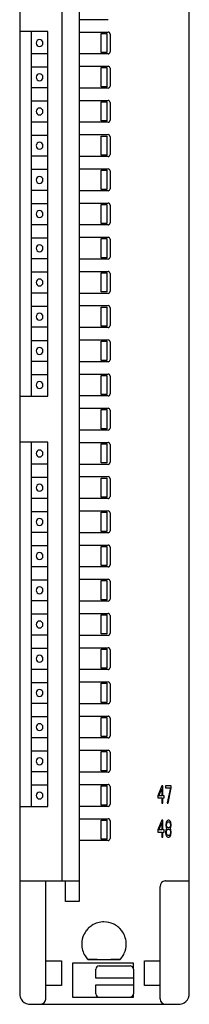
# Model space of a CAD drawing. Extents: x 0 to 25, y 0 to 290.
# Drawn here: x 0 to 25, y 0 to 144 of the extents above; entities that cross this region are included whole.
import ezdxf

# ---------------------------------------------------------------- set-up
doc = ezdxf.new("R2010")
doc.units = 0
doc.layers.add('DEFAULT_255_2_778', color=255, linetype='CONTINUOUS')

msp = doc.modelspace()

# ---------------------------------------------------------------- linework, layer by layer
at = {"layer": 'DEFAULT_255_2_778'}
for p, q in [((0.19, 288.24), (0.19, 1.24)), ((24.94, 1.24), (24.94, 288.24)), ((6.39, 17.78), (6.39, 274.81)), ((8.89, 264.14), (8.89, 14.78)), ((13.09, 143.68), (8.89, 143.68)), ((4.29, 141.94), (0.19, 141.94)), ((1.89, 88.64), (1.89, 141.94)), ((4.29, 88.64), (4.29, 141.94)), ((8.89, 141.88), (13.09, 141.88)), ((12.07, 138.88), (12.07, 141.68)), ((12.09, 141.68), (12.89, 141.68)), ((12.09, 138.88), (12.09, 141.68)), ((12.89, 141.68), (12.89, 138.88)), ((12.91, 141.68), (12.91, 138.88)), ((13.39, 141.58), (13.39, 138.98)), ((2.59, 140.26), (2.59, 140.26)), ((1.89, 138.76), (4.29, 138.76)), ((13.09, 138.68), (8.89, 138.68)), ((12.89, 138.88), (12.09, 138.88)), ((4.29, 136.76), (1.89, 136.76)), ((8.89, 136.88), (13.09, 136.88)), ((12.07, 133.88), (12.07, 136.68)), ((12.09, 136.68), (12.89, 136.68)), ((12.09, 133.88), (12.09, 136.68)), ((12.89, 136.68), (12.89, 133.88)), ((12.91, 136.68), (12.91, 133.88)), ((13.39, 136.58), (13.39, 133.98)), ((2.59, 135.26), (2.59, 135.26)), ((12.89, 133.88), (12.09, 133.88)), ((1.89, 133.76), (4.29, 133.76)), ((13.09, 133.68), (8.89, 133.68)), ((4.29, 131.76), (1.89, 131.76)), ((8.89, 131.88), (13.09, 131.88)), ((12.07, 128.88), (12.07, 131.68)), ((12.09, 131.68), (12.89, 131.68)), ((12.09, 128.88), (12.09, 131.68)), ((12.89, 131.68), (12.89, 128.88)), ((12.91, 131.68), (12.91, 128.88)), ((13.39, 131.58), (13.39, 128.98)), ((2.59, 130.26), (2.59, 130.26)), ((1.89, 128.76), (4.29, 128.76)), ((13.09, 128.68), (8.89, 128.68)), ((12.89, 128.88), (12.09, 128.88)), ((4.29, 126.76), (1.89, 126.76)), ((8.89, 126.88), (13.09, 126.88)), ((12.07, 123.88), (12.07, 126.68)), ((12.09, 126.68), (12.89, 126.68)), ((12.09, 123.88), (12.09, 126.68)), ((12.89, 126.68), (12.89, 123.88)), ((12.91, 126.68), (12.91, 123.88)), ((2.59, 125.26), (2.59, 125.26)), ((13.39, 126.58), (13.39, 123.98)), ((12.89, 123.88), (12.09, 123.88)), ((1.89, 123.76), (4.29, 123.76)), ((13.09, 123.68), (8.89, 123.68)), ((4.29, 121.76), (1.89, 121.76)), ((8.89, 121.88), (13.09, 121.88)), ((12.07, 118.88), (12.07, 121.68)), ((12.09, 121.68), (12.89, 121.68)), ((12.09, 118.88), (12.09, 121.68)), ((12.89, 121.68), (12.89, 118.88)), ((12.91, 121.68), (12.91, 118.88)), ((13.39, 121.58), (13.39, 118.98)), ((2.59, 120.26), (2.59, 120.26)), ((1.89, 118.76), (4.29, 118.76)), ((13.09, 118.68), (8.89, 118.68)), ((12.89, 118.88), (12.09, 118.88)), ((4.29, 116.76), (1.89, 116.76)), ((8.89, 116.88), (13.09, 116.88)), ((12.07, 113.88), (12.07, 116.68)), ((12.09, 116.68), (12.89, 116.68)), ((12.09, 113.88), (12.09, 116.68)), ((12.89, 116.68), (12.89, 113.88)), ((12.91, 116.68), (12.91, 113.88)), ((2.59, 115.26), (2.59, 115.26)), ((13.39, 116.58), (13.39, 113.98)), ((1.89, 113.76), (4.29, 113.76)), ((12.89, 113.88), (12.09, 113.88)), ((13.09, 113.68), (8.89, 113.68)), ((4.29, 111.76), (1.89, 111.76)), ((8.89, 111.88), (13.09, 111.88)), ((12.07, 108.88), (12.07, 111.68)), ((12.09, 111.68), (12.89, 111.68)), ((12.09, 108.88), (12.09, 111.68)), ((12.89, 111.68), (12.89, 108.88)), ((12.91, 111.68), (12.91, 108.88)), ((13.39, 111.58), (13.39, 108.98)), ((2.59, 110.26), (2.59, 110.26)), ((1.89, 108.76), (4.29, 108.76)), ((13.09, 108.68), (8.89, 108.68)), ((12.89, 108.88), (12.09, 108.88)), ((4.29, 106.76), (1.89, 106.76)), ((8.89, 106.88), (13.09, 106.88)), ((12.07, 103.88), (12.07, 106.68)), ((12.09, 106.68), (12.89, 106.68)), ((12.09, 103.88), (12.09, 106.68)), ((12.89, 106.68), (12.89, 103.88)), ((12.91, 106.68), (12.91, 103.88)), ((13.39, 106.58), (13.39, 103.98)), ((2.59, 105.26), (2.59, 105.26)), ((1.89, 103.76), (4.29, 103.76)), ((13.09, 103.68), (8.89, 103.68)), ((12.89, 103.88), (12.09, 103.88)), ((4.29, 101.76), (1.89, 101.76)), ((8.89, 101.88), (13.09, 101.88)), ((12.07, 98.88), (12.07, 101.68)), ((12.09, 101.68), (12.89, 101.68)), ((12.09, 98.88), (12.09, 101.68)), ((12.89, 101.68), (12.89, 98.88)), ((12.91, 101.68), (12.91, 98.88)), ((13.39, 101.58), (13.39, 98.98)), ((2.59, 100.26), (2.59, 100.26)), ((1.89, 98.76), (4.29, 98.76)), ((13.09, 98.68), (8.89, 98.68)), ((12.89, 98.88), (12.09, 98.88)), ((4.29, 96.76), (1.89, 96.76)), ((8.89, 96.88), (13.09, 96.88)), ((12.07, 93.88), (12.07, 96.68)), ((12.09, 96.68), (12.89, 96.68)), ((12.09, 93.88), (12.09, 96.68)), ((12.89, 96.68), (12.89, 93.88)), ((12.91, 96.68), (12.91, 93.88)), ((13.39, 96.58), (13.39, 93.98)), ((2.59, 95.26), (2.59, 95.26)), ((1.89, 93.76), (4.29, 93.76)), ((13.09, 93.68), (8.89, 93.68)), ((12.89, 93.88), (12.09, 93.88)), ((4.29, 91.76), (1.89, 91.76)), ((8.89, 91.88), (13.09, 91.88)), ((12.07, 88.88), (12.07, 91.68)), ((12.09, 91.68), (12.89, 91.68)), ((12.09, 88.88), (12.09, 91.68)), ((12.89, 91.68), (12.89, 88.88)), ((12.91, 91.68), (12.91, 88.88)), ((13.39, 91.58), (13.39, 88.98)), ((2.59, 90.26), (2.59, 90.26)), ((0.19, 88.64), (4.29, 88.64)), ((13.09, 88.68), (8.89, 88.68)), ((12.89, 88.88), (12.09, 88.88)), ((8.89, 86.88), (13.09, 86.88)), ((12.07, 83.88), (12.07, 86.68)), ((12.09, 86.68), (12.89, 86.68)), ((12.09, 83.88), (12.09, 86.68)), ((12.89, 86.68), (12.89, 83.88)), ((12.91, 86.68), (12.91, 83.88)), ((13.39, 86.58), (13.39, 83.98)), ((13.09, 83.68), (8.89, 83.68)), ((12.89, 83.88), (12.09, 83.88)), ((4.29, 81.94), (0.19, 81.94)), ((1.89, 28.64), (1.89, 81.94)), ((4.29, 28.64), (4.29, 81.94)), ((8.89, 81.88), (13.09, 81.88)), ((12.07, 78.88), (12.07, 81.68)), ((12.09, 81.68), (12.89, 81.68)), ((12.09, 78.88), (12.09, 81.68)), ((12.89, 81.68), (12.89, 78.88)), ((12.91, 81.68), (12.91, 78.88)), ((13.39, 81.58), (13.39, 78.98)), ((2.59, 80.26), (2.59, 80.26)), ((1.89, 78.76), (4.29, 78.76)), ((13.09, 78.68), (8.89, 78.68)), ((12.89, 78.88), (12.09, 78.88)), ((4.29, 76.76), (1.89, 76.76)), ((8.89, 76.88), (13.09, 76.88)), ((12.07, 73.88), (12.07, 76.68)), ((12.09, 76.68), (12.89, 76.68)), ((12.09, 73.88), (12.09, 76.68)), ((12.89, 76.68), (12.89, 73.88)), ((12.91, 76.68), (12.91, 73.88)), ((13.39, 76.58), (13.39, 73.98)), ((2.59, 75.26), (2.59, 75.26)), ((1.89, 73.76), (4.29, 73.76)), ((13.09, 73.68), (8.89, 73.68)), ((12.89, 73.88), (12.09, 73.88)), ((4.29, 71.76), (1.89, 71.76)), ((8.89, 71.88), (13.09, 71.88)), ((12.07, 68.88), (12.07, 71.68)), ((12.09, 71.68), (12.89, 71.68)), ((12.09, 68.88), (12.09, 71.68)), ((12.89, 71.68), (12.89, 68.88)), ((12.91, 71.68), (12.91, 68.88)), ((13.39, 71.58), (13.39, 68.98)), ((2.59, 70.26), (2.59, 70.26)), ((1.89, 68.76), (4.29, 68.76)), ((13.09, 68.68), (8.89, 68.68)), ((12.89, 68.88), (12.09, 68.88)), ((4.29, 66.76), (1.89, 66.76)), ((8.89, 66.88), (13.09, 66.88)), ((12.07, 63.88), (12.07, 66.68)), ((12.09, 66.68), (12.89, 66.68)), ((12.09, 63.88), (12.09, 66.68)), ((12.89, 66.68), (12.89, 63.88)), ((12.91, 66.68), (12.91, 63.88)), ((13.39, 66.58), (13.39, 63.98)), ((2.59, 65.26), (2.59, 65.26)), ((1.89, 63.76), (4.29, 63.76)), ((13.09, 63.68), (8.89, 63.68)), ((12.89, 63.88), (12.09, 63.88)), ((4.29, 61.76), (1.89, 61.76)), ((8.89, 61.88), (13.09, 61.88)), ((12.07, 58.88), (12.07, 61.68)), ((12.09, 61.68), (12.89, 61.68)), ((12.09, 58.88), (12.09, 61.68)), ((12.89, 61.68), (12.89, 58.88)), ((12.91, 61.68), (12.91, 58.88)), ((13.39, 61.58), (13.39, 58.98)), ((2.59, 60.26), (2.59, 60.26)), ((1.89, 58.76), (4.29, 58.76)), ((13.09, 58.68), (8.89, 58.68)), ((12.89, 58.88), (12.09, 58.88)), ((4.29, 56.76), (1.89, 56.76)), ((8.89, 56.88), (13.09, 56.88)), ((12.07, 53.88), (12.07, 56.68)), ((12.09, 56.68), (12.89, 56.68)), ((12.09, 53.88), (12.09, 56.68)), ((12.89, 56.68), (12.89, 53.88)), ((12.91, 56.68), (12.91, 53.88)), ((13.39, 56.58), (13.39, 53.98)), ((2.59, 55.26), (2.59, 55.26)), ((1.89, 53.76), (4.29, 53.76)), ((13.09, 53.68), (8.89, 53.68)), ((12.89, 53.88), (12.09, 53.88)), ((8.89, 51.88), (13.09, 51.88)), ((4.29, 51.76), (1.89, 51.76)), ((12.07, 48.88), (12.07, 51.68)), ((12.09, 51.68), (12.89, 51.68)), ((12.09, 48.88), (12.09, 51.68)), ((12.89, 51.68), (12.89, 48.88)), ((12.91, 51.68), (12.91, 48.88)), ((13.39, 51.58), (13.39, 48.98)), ((2.59, 50.26), (2.59, 50.26)), ((1.89, 48.76), (4.29, 48.76)), ((13.09, 48.68), (8.89, 48.68)), ((12.89, 48.88), (12.09, 48.88)), ((4.29, 46.76), (1.89, 46.76)), ((8.89, 46.88), (13.09, 46.88)), ((12.07, 43.88), (12.07, 46.68)), ((12.09, 46.68), (12.89, 46.68)), ((12.09, 43.88), (12.09, 46.68)), ((12.89, 46.68), (12.89, 43.88)), ((12.91, 46.68), (12.91, 43.88)), ((13.39, 46.58), (13.39, 43.98)), ((2.59, 45.26), (2.59, 45.26)), ((1.89, 43.76), (4.29, 43.76)), ((13.09, 43.68), (8.89, 43.68)), ((12.89, 43.88), (12.09, 43.88)), ((4.29, 41.76), (1.89, 41.76)), ((8.89, 41.88), (13.09, 41.88)), ((12.07, 38.88), (12.07, 41.68)), ((12.09, 41.68), (12.89, 41.68)), ((12.09, 38.88), (12.09, 41.68)), ((12.89, 41.68), (12.89, 38.88)), ((12.91, 41.68), (12.91, 38.88)), ((13.39, 41.58), (13.39, 38.98)), ((2.59, 40.26), (2.59, 40.26)), ((12.89, 38.88), (12.09, 38.88)), ((1.89, 38.76), (4.29, 38.76)), ((13.09, 38.68), (8.89, 38.68)), ((4.29, 36.76), (1.89, 36.76)), ((8.89, 36.88), (13.09, 36.88)), ((12.07, 33.88), (12.07, 36.68)), ((12.09, 36.68), (12.89, 36.68)), ((12.09, 33.88), (12.09, 36.68)), ((12.89, 36.68), (12.89, 33.88)), ((12.91, 36.68), (12.91, 33.88)), ((13.39, 36.58), (13.39, 33.98)), ((2.59, 35.26), (2.59, 35.26)), ((1.89, 33.76), (4.29, 33.76)), ((13.09, 33.68), (8.89, 33.68)), ((12.89, 33.88), (12.09, 33.88)), ((4.29, 31.76), (1.89, 31.76)), ((8.89, 31.88), (13.09, 31.88)), ((12.07, 28.88), (12.07, 31.68)), ((12.09, 31.68), (12.89, 31.68)), ((12.09, 28.88), (12.09, 31.68)), ((12.89, 31.68), (12.89, 28.88)), ((12.91, 31.68), (12.91, 28.88)), ((20.92, 31.67), (20.36, 30.23)), ((21.06, 31.67), (20.92, 31.67)), ((21.06, 30.23), (21.06, 31.67)), ((22.32, 31.67), (21.48, 31.67)), ((21.48, 31.67), (21.48, 31.4)), ((22.32, 31.4), (22.32, 31.67)), ((2.59, 30.26), (2.59, 30.26)), ((13.39, 31.58), (13.39, 28.98)), ((20.36, 30.23), (20.36, 29.91)), ((20.52, 30.23), (20.92, 31.24)), ((20.92, 30.23), (20.52, 30.23)), ((20.92, 31.24), (20.92, 30.23)), ((21.29, 30.23), (21.06, 30.23)), ((21.29, 29.91), (21.29, 30.23)), ((21.48, 31.4), (22.18, 31.4)), ((22.18, 31.4), (21.72, 29.2)), ((21.85, 29.17), (22.32, 31.4)), ((12.89, 28.88), (12.09, 28.88)), ((20.36, 29.91), (20.92, 29.91)), ((20.92, 29.91), (20.92, 29.17)), ((20.92, 29.17), (21.06, 29.17)), ((21.06, 29.17), (21.06, 29.91)), ((21.06, 29.91), (21.29, 29.91)), ((21.71, 29.17), (21.85, 29.17)), ((0.19, 28.64), (4.29, 28.64)), ((13.09, 28.68), (8.89, 28.68)), ((8.89, 26.88), (13.09, 26.88)), ((12.07, 23.88), (12.07, 26.68)), ((12.09, 26.68), (12.89, 26.68)), ((12.09, 23.88), (12.09, 26.68)), ((12.89, 26.68), (12.89, 23.88)), ((12.91, 26.68), (12.91, 23.88)), ((13.39, 26.58), (13.39, 23.98)), ((20.92, 26.67), (20.36, 25.23)), ((20.52, 25.23), (20.92, 26.24)), ((21.06, 26.67), (20.92, 26.67)), ((20.92, 26.24), (20.92, 25.23)), ((21.06, 25.23), (21.06, 26.67)), ((21.5, 26.03), (21.5, 25.87)), ((21.55, 26.3), (21.51, 26.05)), ((21.62, 26.46), (21.55, 26.3)), ((21.74, 26.62), (21.62, 26.46)), ((21.62, 26.03), (21.67, 26.19)), ((21.62, 25.92), (21.62, 26.03)), ((21.67, 25.76), (21.62, 25.92)), ((21.67, 26.19), (21.76, 26.35)), ((21.85, 26.67), (21.74, 26.62)), ((21.76, 26.35), (21.85, 26.4)), ((21.95, 26.67), (21.85, 26.67)), ((21.85, 26.4), (21.95, 26.4)), ((22.06, 26.62), (21.95, 26.67)), ((21.95, 26.4), (22.04, 26.35)), ((22.04, 26.35), (22.13, 26.19)), ((22.18, 26.46), (22.06, 26.62)), ((22.13, 26.19), (22.18, 26.03)), ((22.18, 25.92), (22.13, 25.76)), ((22.25, 26.3), (22.18, 26.46)), ((22.18, 26.03), (22.18, 25.92)), ((22.3, 26.03), (22.25, 26.3)), ((22.3, 25.87), (22.3, 26.03)), ((20.36, 25.23), (20.36, 24.91)), ((20.36, 24.91), (20.92, 24.91)), ((20.92, 25.23), (20.52, 25.23)), ((20.92, 24.91), (20.92, 24.17)), ((21.29, 25.23), (21.06, 25.23)), ((21.06, 24.17), (21.06, 24.91)), ((21.06, 24.91), (21.29, 24.91)), ((21.29, 24.91), (21.29, 25.23)), ((21.53, 25.23), (21.48, 24.97)), ((21.48, 24.97), (21.48, 24.81)), ((21.48, 24.81), (21.53, 24.54)), ((21.5, 25.87), (21.55, 25.66)), ((21.62, 25.39), (21.53, 25.23)), ((21.53, 24.54), (21.6, 24.38)), ((21.55, 25.66), (21.62, 25.5)), ((21.6, 24.97), (21.67, 25.18)), ((21.6, 24.81), (21.6, 24.97)), ((21.67, 24.59), (21.6, 24.81)), ((21.62, 25.5), (21.67, 25.45)), ((21.67, 25.45), (21.62, 25.39)), ((21.76, 25.61), (21.67, 25.76)), ((21.67, 25.18), (21.76, 25.29)), ((21.76, 24.49), (21.67, 24.59)), ((21.85, 25.55), (21.76, 25.61)), ((21.76, 25.29), (21.85, 25.34)), ((21.85, 24.44), (21.76, 24.49)), ((21.95, 25.55), (21.85, 25.55)), ((21.85, 25.34), (21.95, 25.34)), ((22.04, 25.61), (21.95, 25.55)), ((21.95, 25.34), (22.04, 25.29)), ((22.04, 24.49), (21.95, 24.44)), ((22.13, 25.76), (22.04, 25.61)), ((22.04, 25.29), (22.13, 25.18)), ((22.13, 24.59), (22.04, 24.49)), ((22.13, 25.45), (22.18, 25.5)), ((22.18, 25.39), (22.13, 25.45)), ((22.13, 25.18), (22.2, 24.97)), ((22.2, 24.81), (22.13, 24.59)), ((22.18, 25.5), (22.25, 25.66)), ((22.27, 25.23), (22.18, 25.39)), ((22.2, 24.97), (22.2, 24.81)), ((22.2, 24.38), (22.27, 24.54)), ((22.25, 25.66), (22.3, 25.87)), ((22.32, 24.97), (22.27, 25.23)), ((22.27, 24.54), (22.32, 24.81)), ((22.32, 24.81), (22.32, 24.97)), ((13.09, 23.68), (8.89, 23.68)), ((12.89, 23.88), (12.09, 23.88)), ((20.92, 24.17), (21.06, 24.17)), ((21.6, 24.38), (21.69, 24.25)), ((21.71, 24.22), (21.83, 24.17)), ((21.83, 24.17), (21.97, 24.17)), ((21.95, 24.44), (21.85, 24.44)), ((21.97, 24.17), (22.09, 24.22)), ((22.09, 24.22), (22.2, 24.37)), ((0.19, 17.78), (8.89, 17.78)), ((3.99, 0.54), (3.99, 17.78)), ((6.89, 14.78), (6.89, 17.78)), ((21.49, 17.78), (24.94, 17.78)), ((20.69, 0.54), (20.69, 16.98)), ((8.89, 14.78), (6.89, 14.78)), ((12.49, 11.79), (12.49, 11.79)), ((3.99, 6.08), (6.29, 6.08)), ((6.29, 6.08), (6.29, 2.48)), ((16.79, 5.78), (7.89, 5.78)), ((7.89, 5.78), (7.89, 0.78)), ((10.14, 6.28), (14.86, 6.28)), ((11.48, 6.28), (10.16, 6.28)), ((14.83, 6.28), (13.5, 6.28)), ((16.79, 4.93), (16.79, 5.78)), ((18.39, 2.48), (18.39, 6.08)), ((18.39, 6.08), (20.69, 6.08)), ((11.29, 3.58), (11.29, 4.88)), ((11.79, 5.38), (16.29, 5.38)), ((16.79, 4.88), (16.79, 1.28)), ((16.79, 3.58), (11.29, 3.58)), ((6.29, 2.48), (3.99, 2.48)), ((11.29, 1.28), (11.29, 2.58)), ((11.29, 2.58), (16.79, 2.58)), ((20.69, 2.48), (18.39, 2.48)), ((7.89, 0.78), (16.79, 0.78)), ((16.79, 0.78), (16.79, 1.24)), ((1.69, -0.26), (23.44, -0.26))]:
    msp.add_line(p, q, dxfattribs=at)
for centre, radius, start, end in [((13.09, 141.58), 0.3, 0.0209, 89.9791), ((3.09, 140.27), 0.499, 89.8677, 180.1323), ((3.09, 140.26), 0.499, 179.8767, 270.1348), ((3.09, 140.27), 0.499, 359.8652, 90.1233), ((3.09, 140.26), 0.499, 269.8742, 0.1258), ((13.09, 138.98), 0.3, 270.0209, 359.9791), ((13.09, 136.58), 0.3, 0.0209, 89.9791), ((3.09, 135.27), 0.499, 89.8677, 180.1323), ((3.09, 135.27), 0.499, 359.8652, 90.1233), ((3.09, 135.26), 0.499, 179.8767, 270.1348), ((3.09, 135.26), 0.499, 269.8742, 0.1258), ((13.09, 133.98), 0.3, 270.0209, 359.9791), ((13.09, 131.58), 0.3, 0.0209, 89.9791), ((3.09, 130.27), 0.499, 89.8677, 180.1323), ((3.09, 130.26), 0.499, 179.8767, 270.1348), ((3.09, 130.27), 0.499, 359.8652, 90.1233), ((3.09, 130.26), 0.499, 269.8742, 0.1258), ((13.09, 128.98), 0.3, 270.0209, 359.9791), ((13.09, 126.58), 0.3, 0.0209, 89.9791), ((3.09, 125.27), 0.499, 89.8677, 180.1323), ((3.09, 125.26), 0.499, 179.8767, 270.1348), ((3.09, 125.27), 0.499, 359.8652, 90.1233), ((3.09, 125.26), 0.499, 269.8742, 0.1258), ((13.09, 123.98), 0.3, 270.0209, 359.9791), ((13.09, 121.58), 0.3, 0.0209, 89.9791), ((3.09, 120.27), 0.499, 89.8677, 180.1323), ((3.09, 120.26), 0.499, 179.8767, 270.1348), ((3.09, 120.27), 0.499, 359.8652, 90.1233), ((3.09, 120.26), 0.499, 269.8742, 0.1258), ((13.09, 118.98), 0.3, 270.0209, 359.9791), ((13.09, 116.58), 0.3, 0.0209, 89.9791), ((3.09, 115.27), 0.499, 89.8677, 180.1323), ((3.09, 115.26), 0.499, 179.8767, 270.1348), ((3.09, 115.27), 0.499, 359.8652, 90.1233), ((3.09, 115.26), 0.499, 269.8742, 0.1258), ((13.09, 113.98), 0.3, 270.0209, 359.9791), ((13.09, 111.58), 0.3, 0.0209, 89.9791), ((3.09, 110.27), 0.499, 89.8677, 180.1323), ((3.09, 110.26), 0.499, 179.8767, 270.1348), ((3.09, 110.27), 0.499, 359.8652, 90.1233), ((3.09, 110.26), 0.499, 269.8742, 0.1258), ((13.09, 108.98), 0.3, 270.0209, 359.9791), ((13.09, 106.58), 0.3, 0.0209, 89.9791), ((3.09, 105.27), 0.499, 89.8677, 180.1323), ((3.09, 105.26), 0.499, 179.8767, 270.1348), ((3.09, 105.27), 0.499, 359.8652, 90.1233), ((3.09, 105.26), 0.499, 269.8742, 0.1258), ((13.09, 103.98), 0.3, 270.0209, 359.9791), ((3.09, 100.27), 0.499, 89.8677, 180.1323), ((3.09, 100.27), 0.499, 359.8652, 90.1233), ((13.09, 101.58), 0.3, 0.0209, 89.9791), ((3.09, 100.26), 0.499, 179.8767, 270.1348), ((3.09, 100.26), 0.499, 269.8742, 0.1258), ((13.09, 98.98), 0.3, 270.0372, 359.9819), ((13.09, 96.58), 0.3, 0.0209, 89.9791), ((3.09, 95.27), 0.499, 89.8677, 180.1323), ((3.09, 95.26), 0.499, 179.8767, 270.1348), ((3.09, 95.27), 0.499, 359.8652, 90.1233), ((3.09, 95.26), 0.499, 269.8742, 0.1258), ((13.09, 93.98), 0.3, 270.0209, 359.9791), ((3.09, 90.27), 0.499, 89.8677, 180.1323), ((3.09, 90.27), 0.499, 359.8652, 90.1233), ((13.09, 91.58), 0.3, 0.0209, 89.9791), ((3.09, 90.26), 0.499, 179.8767, 270.1348), ((3.09, 90.26), 0.499, 269.8742, 0.1258), ((13.09, 88.98), 0.3, 270.0209, 359.9791), ((13.09, 86.58), 0.3, 0.0209, 89.9791), ((13.09, 83.98), 0.3, 270.0372, 359.9819), ((3.09, 80.27), 0.499, 89.8677, 180.1323), ((3.09, 80.27), 0.499, 359.8652, 90.1233), ((13.09, 81.58), 0.3, 0.0209, 89.9791), ((3.09, 80.26), 0.499, 179.8767, 270.1348), ((3.09, 80.26), 0.499, 269.8742, 0.1258), ((13.09, 78.98), 0.3, 270.0209, 359.9791), ((13.09, 76.58), 0.3, 0.0209, 89.9791), ((3.09, 75.27), 0.499, 89.8677, 180.1323), ((3.09, 75.26), 0.499, 179.8767, 270.1348), ((3.09, 75.27), 0.499, 359.8652, 90.1233), ((3.09, 75.26), 0.499, 269.8742, 0.1258), ((13.09, 73.98), 0.3, 270.0209, 359.9791), ((3.09, 70.27), 0.499, 89.8677, 180.1323), ((3.09, 70.27), 0.499, 359.8652, 90.1233), ((13.09, 71.58), 0.3, 0.0209, 89.9791), ((3.09, 70.26), 0.499, 179.8767, 270.1348), ((3.09, 70.26), 0.499, 269.8742, 0.1258), ((13.09, 68.98), 0.3, 270.0372, 359.9819), ((13.09, 66.58), 0.3, 0.0209, 89.9791), ((3.09, 65.27), 0.499, 89.8677, 180.1323), ((3.09, 65.26), 0.499, 179.8767, 270.1348), ((3.09, 65.27), 0.499, 359.8652, 90.1233), ((3.09, 65.26), 0.499, 269.8742, 0.1258), ((13.09, 63.98), 0.3, 270.0209, 359.9791), ((3.09, 60.27), 0.499, 89.8677, 180.1323), ((3.09, 60.27), 0.499, 359.8652, 90.1233), ((13.09, 61.58), 0.3, 0.0209, 89.9791), ((3.09, 60.26), 0.499, 179.8767, 270.1348), ((3.09, 60.26), 0.499, 269.8742, 0.1258), ((13.09, 58.98), 0.3, 270.0209, 359.9791), ((13.09, 56.58), 0.3, 0.0209, 89.9791), ((3.09, 55.27), 0.499, 89.8677, 180.1323), ((3.09, 55.26), 0.499, 179.8767, 270.1348), ((3.09, 55.27), 0.499, 359.8652, 90.1233), ((3.09, 55.26), 0.499, 269.8742, 0.1258), ((13.09, 53.98), 0.3, 270.0209, 359.9791), ((13.09, 51.58), 0.3, 0.0209, 89.9791), ((3.09, 50.27), 0.499, 89.8677, 180.1323), ((3.09, 50.27), 0.499, 359.8652, 90.1233), ((3.09, 50.26), 0.499, 179.8767, 270.1348), ((3.09, 50.26), 0.499, 269.8742, 0.1258), ((13.09, 48.98), 0.3, 270.0209, 359.9791), ((13.09, 46.58), 0.3, 0.0209, 89.9791), ((3.09, 45.27), 0.499, 89.8677, 180.1323), ((3.09, 45.26), 0.499, 179.8767, 270.1348), ((3.09, 45.27), 0.499, 359.8652, 90.1233), ((3.09, 45.26), 0.499, 269.8742, 0.1258), ((13.09, 43.98), 0.3, 270.0209, 359.9791), ((13.09, 41.58), 0.3, 0.0209, 89.9791), ((3.09, 40.27), 0.499, 89.8677, 180.1323), ((3.09, 40.27), 0.499, 359.8652, 90.1233), ((3.09, 40.26), 0.499, 179.8767, 270.1348), ((3.09, 40.26), 0.499, 269.8742, 0.1258), ((13.09, 38.98), 0.3, 270.0209, 359.9791), ((13.09, 36.58), 0.3, 0.0209, 89.9791), ((3.09, 35.27), 0.499, 89.8677, 180.1323), ((3.09, 35.26), 0.499, 179.8767, 270.1348), ((3.09, 35.27), 0.499, 359.8652, 90.1233), ((3.09, 35.26), 0.499, 269.8742, 0.1258), ((13.09, 33.98), 0.3, 270.0209, 359.9791), ((13.09, 31.58), 0.3, 0.0209, 89.9791), ((3.09, 30.27), 0.499, 89.8677, 180.1323), ((3.09, 30.26), 0.499, 179.8767, 270.1348), ((3.09, 30.27), 0.499, 359.8652, 90.1233), ((3.09, 30.26), 0.499, 269.8742, 0.1258), ((13.09, 28.98), 0.3, 270.0209, 359.9791), ((13.09, 26.58), 0.3, 0.0209, 89.9791), ((13.09, 23.98), 0.3, 270.0209, 359.9791), ((21.49, 16.98), 0.8, 93.1378, 179.9961), ((21.49, 16.97), 0.813, 89.9974, 93.081), ((12.48, 8.56), 3.23, 106.1094, 122.6728), ((12.49, 8.53), 3.26, 89.9908, 106.1067), ((12.49, 8.54), 3.25, 65.3098, 90.0194), ((12.47, 8.55), 3.23, 141.0612, 154.9318), ((12.52, 8.52), 3.28, 134.6798, 141.0672), ((12.5, 8.54), 3.26, 122.6968, 134.7242), ((12.5, 8.56), 3.23, 51.5929, 65.2691), ((12.47, 8.52), 3.28, 45.3034, 51.5991), ((12.49, 8.53), 3.26, 33.3301, 45.3454), ((12.51, 8.55), 3.23, 16.4216, 33.3059), ((12.5, 8.55), 3.25, 154.9731, 180.0275), ((12.48, 8.54), 3.26, 359.9912, 16.4192), ((12.5, 8.54), 3.26, 180.1303, 195.9274), ((12.43, 8.54), 3.19, 179.9986, 180.142), ((12.47, 8.53), 3.23, 195.9311, 212.1659), ((12.51, 8.54), 3.23, 322.222, 335.893), ((12.49, 8.54), 3.25, 335.9314, 359.8763), ((12.44, 8.54), 3.3, 359.8507, 360), ((12.5, 8.55), 3.26, 212.189, 224.0912), ((12.47, 8.57), 3.29, 315.9358, 322.2283), ((11.79, 4.88), 0.5, 134.9959, 179.9947), ((11.79, 4.88), 0.5, 89.997, 135.0124), ((16.29, 4.88), 0.5, 44.9959, 89.9947), ((16.29, 4.88), 0.5, 0.0053, 45.0041), ((1.69, 1.24), 1.49, 179.9176, 209.8595), ((1.69, 1.24), 1.5, 209.8205, 262.1203), ((3.19, 0.54), 0.8, 270.0039, 356.8622), ((3.18, 0.54), 0.813, 356.919, 0.0026), ((11.79, 1.28), 0.5, 179.997, 225.0124), ((11.79, 1.28), 0.5, 224.9876, 270.003), ((16.29, 1.28), 0.5, 270.0053, 315.0041), ((16.29, 1.28), 0.5, 314.9876, 0.003), ((21.51, 0.54), 0.813, 179.9974, 182.9459), ((21.49, 0.54), 0.8, 183.005, 269.9914), ((23.44, 1.24), 1.5, 299.8205, 352.1203), ((23.43, 1.24), 1.51, 352.2152, 0.0087), ((1.69, 1.26), 1.51, 262.2152, 270.0087), ((23.44, 1.24), 1.49, 269.9176, 299.8595)]:
    msp.add_arc(centre, radius, start, end, dxfattribs=at)

doc.saveas('drawing.dxf')
